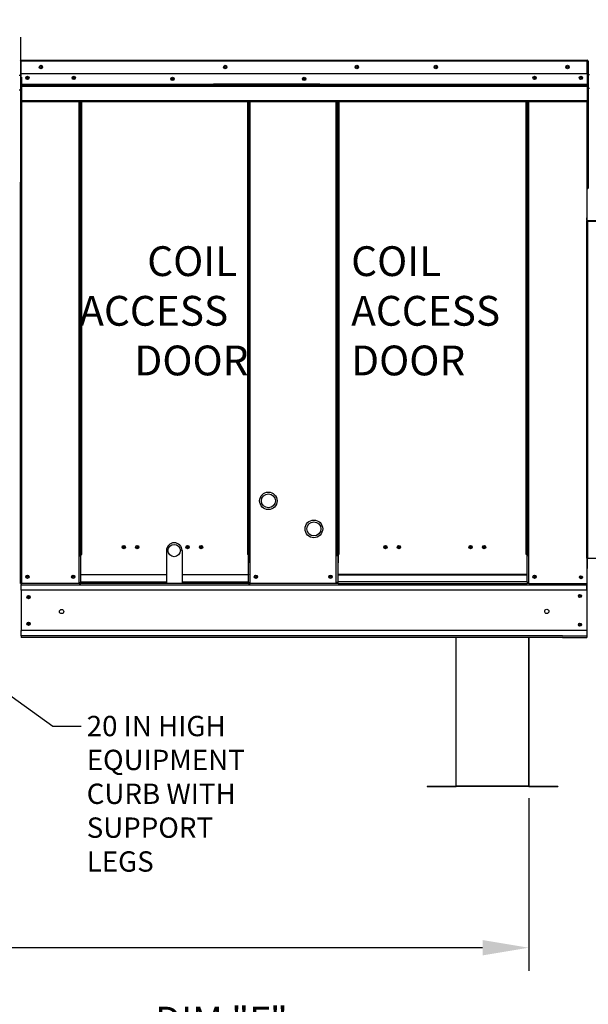
# Model space of a CAD drawing. Units: inches. Extents: x 1 to 245, y -158 to 0.
# Drawn here: x 111 to 148, y -122 to -58 of the extents above; entities that cross this region are included whole.
import ezdxf

# ---------------------------------------------------------------- set-up
doc = ezdxf.new("R2010")
doc.units = ezdxf.units.IN
doc.header["$LTSCALE"] = 4
doc.header["$MEASUREMENT"] = 0
doc.dimstyles.new('MOD', dxfattribs={"dimscale": 1.5, "dimtxt": 1.2, "dimasz": 2, "dimexe": 1, "dimexo": 0.5, "dimgap": 1, "dimtad": 0, "dimtih": 1, "dimtoh": 1, "dimdec": 4, "dimzin": 0, "dimdsep": 46, "dimtxsty": 'Standard', "dimcen": 0.09, "dimadec": 0, "dimazin": 0, "dimtfac": 1, "dimtdec": 4, "dimtix": 1, "dimtofl": 0, "dimtmove": 0, "dimatfit": 3, "dimfxl": 0, "dimtolj": 1, "dimtzin": 0, "dimarcsym": 0})

# ---------------------------------------------------------------- blocks, each defined once
blk = doc.blocks.new('*D4')
at = {"color": 0, "lineweight": -2}
for p, q in [((52.057, -102.083), (52.057, -120.239)), ((144.125, -109.002), (144.125, -120.239)), ((55.057, -118.739), (91.491, -118.739)), ((141.125, -118.739), (104.691, -118.739))]:
    blk.add_line(p, q, dxfattribs=at)
at = {"color": 0}
for points in [[(55.057, -118.239), (55.057, -119.239), (52.057, -118.739)], [(141.125, -118.239), (141.125, -119.239), (144.125, -118.739)]]:
    blk.add_solid(points, dxfattribs=at)
at = {"layer": 'DEFPOINTS', "color": 0}
for p in [(52.057, -101.333), (144.125, -108.252), (52.057, -118.739)]:
    blk.add_point(p, dxfattribs=at)
at = {"color": 0, "insert": (98.091, -118.739), "char_height": 1.8, "attachment_point": 5}
blk.add_mtext('\\A1;DIM "E"', dxfattribs=at)
blk = doc.blocks.new('*D7')
at = {"color": 0, "lineweight": -2}
for p, q in [((169.101, -92.028), (169.101, -89.028)), ((148.653, -95.028), (170.601, -95.028)), ((148.655, -98.54), (170.601, -98.54)), ((169.101, -101.54), (169.101, -106.384)), ((169.101, -106.384), (166.101, -106.384))]:
    blk.add_line(p, q, dxfattribs=at)
at = {"color": 0}
for points in [[(168.601, -92.028), (169.601, -92.028), (169.101, -95.028)], [(168.601, -101.54), (169.601, -101.54), (169.101, -98.54)]]:
    blk.add_solid(points, dxfattribs=at)
at = {"layer": 'DEFPOINTS', "color": 0}
for p in [(147.903, -95.028), (147.905, -98.54), (169.101, -98.54)]:
    blk.add_point(p, dxfattribs=at)
at = {"color": 0, "insert": (159.501, -106.384), "char_height": 1.8, "attachment_point": 5}
blk.add_mtext('\\A1;DIM "L"', dxfattribs=at)
blk = doc.blocks.new('*D18')
at = {"color": 0, "lineweight": -2}
for p, q in [((148.749, -17.292), (244.829, -17.292)), ((243.329, -20.292), (243.329, -51.471)), ((148.749, -54.471), (244.829, -54.471)), ((243.329, -54.471), (243.329, -57.471)), ((243.329, -57.471), (240.329, -57.471))]:
    blk.add_line(p, q, dxfattribs=at)
at = {"color": 0}
for points in [[(242.829, -20.292), (243.829, -20.292), (243.329, -17.292)], [(242.829, -51.471), (243.829, -51.471), (243.329, -54.471)]]:
    blk.add_solid(points, dxfattribs=at)
at = {"layer": 'DEFPOINTS', "color": 0}
for p in [(147.999, -17.292), (147.999, -54.471), (243.329, -54.471)]:
    blk.add_point(p, dxfattribs=at)
at = {"color": 0, "insert": (233.729, -57.471), "char_height": 1.8, "attachment_point": 5}
blk.add_mtext('\\A1;DIM "B"', dxfattribs=at)
blk = doc.blocks.new('*D19')
at = {"color": 0, "lineweight": -2}
for p, q in [((148.687, -60.975), (243.317, -60.975)), ((241.817, -63.975), (241.817, -95.54)), ((148.651, -98.54), (243.317, -98.54)), ((241.817, -98.54), (241.817, -101.54)), ((241.817, -101.54), (238.817, -101.54))]:
    blk.add_line(p, q, dxfattribs=at)
at = {"color": 0}
for points in [[(241.317, -63.975), (242.317, -63.975), (241.817, -60.975)], [(241.317, -95.54), (242.317, -95.54), (241.817, -98.54)]]:
    blk.add_solid(points, dxfattribs=at)
at = {"layer": 'DEFPOINTS', "color": 0}
for p in [(147.937, -60.975), (147.901, -98.54), (241.817, -98.54)]:
    blk.add_point(p, dxfattribs=at)
at = {"color": 0, "insert": (232.217, -101.54), "char_height": 1.8, "attachment_point": 5}
blk.add_mtext('\\A1;DIM "C"', dxfattribs=at)
blk = doc.blocks.new('*D20')
at = {"color": 0, "lineweight": -2}
for p, q in [((148.686, -60.975), (234.102, -60.975)), ((232.602, -63.975), (232.602, -82.496)), ((232.602, -92.028), (232.602, -87.296)), ((148.653, -95.028), (234.102, -95.028))]:
    blk.add_line(p, q, dxfattribs=at)
at = {"color": 0}
for points in [[(232.102, -63.975), (233.102, -63.975), (232.602, -60.975)], [(232.102, -92.028), (233.102, -92.028), (232.602, -95.028)]]:
    blk.add_solid(points, dxfattribs=at)
at = {"layer": 'DEFPOINTS', "color": 0}
for p in [(147.936, -60.975), (232.602, -60.975), (147.903, -95.028)]:
    blk.add_point(p, dxfattribs=at)
at = {"color": 0, "insert": (232.602, -84.896), "char_height": 1.8, "attachment_point": 5}
blk.add_mtext('\\A1;DIM "K"', dxfattribs=at)
blk = doc.blocks.new('*D21')
at = {"color": 0, "lineweight": -2}
for p, q in [((52.057, -106.821), (52.057, -124.977)), ((196.205, -109.002), (196.205, -124.977)), ((55.057, -123.477), (117.531, -123.477)), ((193.205, -123.477), (130.731, -123.477))]:
    blk.add_line(p, q, dxfattribs=at)
at = {"color": 0}
for points in [[(55.057, -122.977), (55.057, -123.977), (52.057, -123.477)], [(193.205, -122.977), (193.205, -123.977), (196.205, -123.477)]]:
    blk.add_solid(points, dxfattribs=at)
at = {"layer": 'DEFPOINTS', "color": 0}
for p in [(52.057, -106.071), (196.205, -108.252), (52.057, -123.477)]:
    blk.add_point(p, dxfattribs=at)
at = {"color": 0, "insert": (124.131, -123.477), "char_height": 1.8, "attachment_point": 5}
blk.add_mtext('\\A1;DIM "F"', dxfattribs=at)

msp = doc.modelspace()

# ---------------------------------------------------------------- linework, layer by layer
at = {"color": 7, "linetype": 'Continuous'}
for p, q in [((111.05947, -59.46314, 0.00153), (111.05947, -72.13865, 0.00153)), ((111.05947, -61.03405, 0.00153), (111.02789, -61.03405, 0.00153)), ((111.08754, -61.03843, 0.00153), (111.05947, -61.03843, 0.00153)), ((111.08666, -61.00686, 0.00153), (111.08666, -60.97528, 0.00153)), ((111.08754, -60.97528, 0.00153), (111.08666, -60.97528, 0.00153)), ((111.08754, -61.00686, 0.00153), (111.08666, -61.00686, 0.00153)), ((111.08754, -60.97528, 0.00153), (147.9359, -60.97528, 0.00153)), ((111.08754, -60.98195, 0.00153), (111.08754, -60.97528, 0.00153)), ((111.08754, -60.98195, 0.00153), (111.08754, -61.03405, 0.00153)), ((147.9359, -61.03405, 0.00153), (111.08754, -61.03405, 0.00153)), ((111.08754, -61.85245, 0.00153), (111.08754, -61.03405, 0.00153)), ((147.9359, -60.98195, 0.00153), (147.9359, -60.97528, 0.00153)), ((147.93678, -60.97528, 0.00153), (147.9359, -60.97528, 0.00153)), ((147.9359, -61.03405, 0.00153), (147.9359, -60.98195, 0.00153)), ((147.93678, -61.00686, 0.00153), (147.9359, -61.00686, 0.00153)), ((147.9359, -61.85245, 0.00153), (147.9359, -61.03405, 0.00153)), ((147.96397, -61.03843, 0.00153), (147.9359, -61.03843, 0.00153)), ((147.93678, -61.00686, 0.00153), (147.93678, -60.97528, 0.00153)), ((147.96397, -61.03405, 0.00153), (147.99555, -61.03405, 0.00153)), ((147.96397, -61.03405, 0.00153), (147.99555, -61.03405, 0.00153)), ((111.05947, -61.97496, 0.00153), (110.96644, -61.97496, 0.00153)), ((147.9359, -61.85245, 0.00153), (111.08754, -61.85245, 0.00153)), ((111.09105, -62.53718, 0.00153), (111.09105, -61.85245, 0.00153)), ((111.11824, -62.08382, 0.00153), (111.11824, -95.02811, 0.00153)), ((147.93239, -61.85245, 0.00153), (147.93239, -62.53718, 0.00153)), ((148.08327, -61.91561, 0.00153), (147.99555, -61.91561, 0.00153)), ((111.09105, -62.53718, 0.00153), (147.93239, -62.53718, 0.00153)), ((111.09105, -62.56427, 0.00153), (111.09105, -62.53718, 0.00153)), ((111.09105, -62.56427, 0.00153), (147.93239, -62.56427, 0.00153)), ((111.09105, -62.60519, 0.00153), (111.09105, -62.56427, 0.00153)), ((147.93239, -62.60519, 0.00153), (111.09105, -62.60519, 0.00153)), ((111.09105, -62.66373, 0.00153), (111.09105, -62.60519, 0.00153)), ((111.09105, -62.66373, 0.00153), (147.93239, -62.66373, 0.00153)), ((111.09105, -63.59596, 0.00153), (111.09105, -62.66373, 0.00153)), ((130.52607, -62.52788, 0.00153), (123.60486, -62.52788, 0.00153)), ((130.52607, -62.61998, 0.00153), (123.60486, -62.61998, 0.00153)), ((147.93239, -62.53718, 0.00153), (147.93239, -62.56427, 0.00153)), ((147.93239, -62.56427, 0.00153), (147.93239, -62.60519, 0.00153)), ((147.93239, -62.60519, 0.00153), (147.93239, -62.66373, 0.00153)), ((147.93239, -62.66373, 0.00153), (147.93239, -63.59596, 0.00153)), ((147.99555, -62.79278, 0.00153), (148.08327, -62.79278, 0.00153)), ((110.96644, -62.90529, 0.00153), (111.05947, -62.90529, 0.00153)), ((111.09105, -63.59596, 0.00153), (147.93239, -63.59596, 0.00153)), ((111.09105, -63.59596, 0.00153), (111.09105, -63.65473, 0.00153)), ((111.09105, -63.65473, 0.00153), (147.93239, -63.65473, 0.00153)), ((114.86348, -93.68191, 0.00153), (114.86348, -63.65473, 0.00153)), ((114.92225, -93.1413, 0.00153), (114.92225, -63.65473, 0.00153)), ((114.94945, -93.1413, 0.00153), (114.94945, -63.65473, 0.00153)), ((114.97708, -93.68191, 0.00153), (114.97708, -63.65473, 0.00153)), ((115.03585, -93.1413, 0.00153), (115.03585, -63.65473, 0.00153)), ((125.82242, -63.65473, 0.00153), (125.82242, -93.1413, 0.00153)), ((125.88119, -63.65473, 0.00153), (125.88119, -93.68191, 0.00153)), ((125.90882, -93.1413, 0.00153), (125.90882, -63.65473, 0.00153)), ((125.93601, -93.1413, 0.00153), (125.93601, -63.65473, 0.00153)), ((125.99478, -93.68191, 0.00153), (125.99478, -63.65473, 0.00153)), ((131.60425, -93.68191, 0.00153), (131.60425, -63.65473, 0.00153)), ((131.66302, -93.1413, 0.00153), (131.66302, -63.65473, 0.00153)), ((131.69021, -93.1413, 0.00153), (131.69021, -63.65473, 0.00153)), ((131.71784, -63.65473, 0.00153), (131.71784, -93.68191, 0.00153)), ((131.77661, -63.65473, 0.00153), (131.77661, -93.1413, 0.00153)), ((143.95791, -93.1413, 0.00153), (143.95791, -63.65473, 0.00153)), ((144.01668, -93.68191, 0.00153), (144.01668, -63.65473, 0.00153)), ((144.04432, -93.1413, 0.00153), (144.04432, -63.65473, 0.00153)), ((144.07151, -93.1413, 0.00153), (144.07151, -63.65473, 0.00153)), ((144.13028, -93.68191, 0.00153), (144.13028, -63.65473, 0.00153)), ((147.9052, -63.65473, 0.00153), (147.9052, -91.58269, 0.00153)), ((147.93239, -63.65473, 0.00153), (147.93239, -63.59596, 0.00153)), ((147.90081, -67.1893, 0.00153), (147.90081, -91.58269, 0.00153)), ((111.05947, -95.02811, 0.00153), (111.05947, -68.91052, 0.00153)), ((147.9052, -68.93961, 0.00153), (147.9052, -70.53526, 0.00153)), ((147.9052, -70.53527, 0.00153), (147.9052, -91.58269, 0.00153)), ((147.91473, -71.41278, 0.00153), (147.91473, -71.22367, 0.00153)), ((147.93854, -71.41278, 0.00153), (147.91473, -71.41278, 0.00153)), ((147.91473, -93.37287, 0.00153), (147.91473, -71.45709, 0.00153)), ((147.93854, -71.45709, 0.00153), (147.91473, -71.45709, 0.00153)), ((147.93854, -71.41278, 0.00153), (147.93854, -71.21969, 0.00153)), ((147.93854, -93.37287, 0.00153), (147.93854, -71.45709, 0.00153)), ((147.93854, -71.45709, 0.00153), (147.95904, -71.45709, 0.00153)), ((148.91857, -71.43328, 0.00153), (147.95904, -71.43328, 0.00153)), ((147.95904, -71.43328, 0.00153), (147.95904, -71.45709, 0.00153)), ((147.95904, -71.45709, 0.00153), (147.95904, -93.37287, 0.00153)), ((147.95904, -71.45709, 0.00153), (148.93048, -71.45709, 0.00153)), ((148.91857, -71.45709, 0.00153), (147.95904, -71.45709, 0.00153)), ((111.05947, -72.13865, 0.00153), (111.05947, -95.02811, 0.00153)), ((114.86348, -95.02811, 0.00153), (114.86348, -93.1413, 0.00153)), ((114.92225, -93.1413, 0.00153), (114.86348, -93.1413, 0.00153)), ((114.97708, -93.17288, 0.00153), (114.86348, -93.17288, 0.00153)), ((114.86348, -93.23165, 0.00153), (114.97708, -93.23165, 0.00153)), ((114.97708, -93.1413, 0.00153), (114.92225, -93.1413, 0.00153)), ((114.97708, -94.45266, 0.00153), (114.97708, -93.1413, 0.00153)), ((114.97708, -93.1413, 0.00153), (115.03585, -93.1413, 0.00153)), ((125.88119, -93.1413, 0.00153), (125.82242, -93.1413, 0.00153)), ((125.88119, -94.45266, 0.00153), (125.88119, -93.1413, 0.00153)), ((125.93601, -93.1413, 0.00153), (125.88119, -93.1413, 0.00153)), ((125.99478, -93.17288, 0.00153), (125.88119, -93.17288, 0.00153)), ((125.88119, -93.23165, 0.00153), (125.99478, -93.23165, 0.00153)), ((125.99478, -93.1413, 0.00153), (125.93601, -93.1413, 0.00153)), ((125.99478, -95.02811, 0.00153), (125.99478, -93.1413, 0.00153)), ((131.60425, -93.1413, 0.00153), (131.66302, -93.1413, 0.00153)), ((131.60425, -95.02811, 0.00153), (131.60425, -93.1413, 0.00153)), ((131.60425, -93.17288, 0.00153), (131.71784, -93.17288, 0.00153)), ((131.71784, -93.23165, 0.00153), (131.60425, -93.23165, 0.00153)), ((131.66302, -93.1413, 0.00153), (131.71784, -93.1413, 0.00153)), ((131.71784, -93.1413, 0.00153), (131.77661, -93.1413, 0.00153)), ((131.71784, -94.45266, 0.00153), (131.71784, -93.1413, 0.00153)), ((144.01668, -93.1413, 0.00153), (143.95791, -93.1413, 0.00153)), ((144.01668, -93.1413, 0.00153), (144.07151, -93.1413, 0.00153)), ((144.01668, -94.45266, 0.00153), (144.01668, -93.1413, 0.00153)), ((144.01668, -93.17288, 0.00153), (144.13028, -93.17288, 0.00153)), ((144.13028, -93.23165, 0.00153), (144.01668, -93.23165, 0.00153)), ((144.07151, -93.1413, 0.00153), (144.13028, -93.1413, 0.00153)), ((144.13028, -95.02811, 0.00153), (144.13028, -93.1413, 0.00153)), ((147.93854, -93.37287, 0.00153), (147.93061, -93.37287, 0.00153)), ((147.95904, -93.37287, 0.00153), (147.93854, -93.37287, 0.00153)), ((147.93854, -93.41718, 0.00153), (147.93854, -94.05797, 0.00153)), ((147.95904, -93.37287, 0.00153), (194.84245, -93.37287, 0.00153)), ((147.95904, -93.39668, 0.00153), (147.95904, -93.37287, 0.00153)), ((148.91857, -93.39668, 0.00153), (147.95904, -93.39668, 0.00153)), ((147.93854, -94.05797, 0.00153), (147.93061, -94.05797, 0.00153)), ((114.97708, -94.45266, 0.00153), (120.54521, -94.45266, 0.00153)), ((114.97708, -94.47014, 0.00153), (114.97708, -94.45266, 0.00153)), ((114.97708, -94.93156, 0.00153), (114.97708, -94.47014, 0.00153)), ((120.54521, -94.47014, 0.00153), (114.97708, -94.47014, 0.00153)), ((121.56201, -94.45266, 0.00153), (125.88119, -94.45266, 0.00153)), ((125.88119, -94.47014, 0.00153), (121.56201, -94.47014, 0.00153)), ((125.88119, -94.45266, 0.00153), (125.88119, -94.47014, 0.00153)), ((125.88119, -94.93156, 0.00153), (125.88119, -94.47014, 0.00153)), ((144.01668, -94.45266, 0.00153), (131.71784, -94.45266, 0.00153)), ((131.71784, -94.45266, 0.00153), (131.71784, -94.47014, 0.00153)), ((131.71784, -94.47014, 0.00153), (144.01668, -94.47014, 0.00153)), ((131.71784, -94.93156, 0.00153), (131.71784, -94.47014, 0.00153)), ((144.01668, -94.47014, 0.00153), (144.01668, -94.45266, 0.00153)), ((144.01668, -94.93156, 0.00153), (144.01668, -94.47014, 0.00153)), ((111.05947, -95.02811, 0.00153), (111.11824, -95.02811, 0.00153)), ((111.09105, -95.46669, 0.00153), (111.09098, -98.13556, 0.00153)), ((111.09105, -95.02811, 0.00153), (111.09105, -95.12109, 0.00153)), ((111.09105, -95.12109, 0.00153), (147.90081, -95.12109, 0.00153)), ((111.09105, -95.46669, 0.00153), (111.09105, -95.12109, 0.00153)), ((147.90081, -95.46669, 0.00153), (111.09105, -95.46669, 0.00153)), ((131.60425, -95.02811, 0.00153), (111.11824, -95.02811, 0.00153)), ((114.86348, -94.96933, 0.00153), (114.97708, -94.96933, 0.00153)), ((114.86348, -95.02811, 0.00153), (114.97708, -95.02811, 0.00153)), ((114.97708, -94.93156, 0.00153), (120.54521, -94.93156, 0.00153)), ((114.97708, -94.93156, 0.00153), (114.97708, -95.02811, 0.00153)), ((121.56201, -94.93156, 0.00153), (125.88119, -94.93156, 0.00153)), ((125.88119, -95.02811, 0.00153), (125.88119, -94.93156, 0.00153)), ((125.88119, -94.96933, 0.00153), (125.99478, -94.96933, 0.00153)), ((125.88119, -95.02811, 0.00153), (125.99478, -95.02811, 0.00153)), ((131.71784, -94.96933, 0.00153), (131.60425, -94.96933, 0.00153)), ((131.71784, -95.02811, 0.00153), (131.60425, -95.02811, 0.00153)), ((144.01668, -94.93156, 0.00153), (131.71784, -94.93156, 0.00153)), ((131.71784, -95.02811, 0.00153), (131.71784, -94.93156, 0.00153)), ((131.71784, -95.02811, 0.00153), (144.01668, -95.02811, 0.00153)), ((144.01668, -94.93156, 0.00153), (144.01668, -95.02811, 0.00153)), ((144.13028, -94.96933, 0.00153), (144.01668, -94.96933, 0.00153)), ((144.13028, -95.02811, 0.00153), (144.01668, -95.02811, 0.00153)), ((144.13028, -95.02811, 0.00153), (147.90081, -95.02811, 0.00153)), ((147.90271, -95.43207, 0.00153), (147.90271, -95.11375, 0.00153)), ((111.09105, -96.0073, 0.00153), (111.09105, -98.10094, 0.00153)), ((147.90271, -95.97268, 0.00153), (147.90271, -98.12822, 0.00153)), ((147.90271, -98.10094, 0.00153), (111.09105, -98.10094, 0.00153)), ((111.09105, -98.44654, 0.00153), (111.09105, -98.10094, 0.00153)), ((146.33353, -98.44654, 0.00153), (111.09105, -98.44654, 0.00153)), ((111.09105, -98.44654, 0.00153), (111.09105, -98.53952, 0.00153)), ((146.33353, -98.53952, 0.00153), (111.09105, -98.53952, 0.00153)), ((139.37812, -98.53952, 0.00153), (139.37812, -108.19678, 0.00153)), ((139.4116, -108.19678, 0.00153), (139.4116, -98.53952, 0.00153)), ((144.12496, -108.19678, 0.00153), (144.12496, -98.53952, 0.00153)), ((144.15844, -108.19678, 0.00153), (144.15844, -98.53952, 0.00153)), ((137.51805, -108.2184, 0.00153), (137.51805, -108.25187, 0.00153)), ((137.51805, -108.2184, 0.00153), (139.3565, -108.2184, 0.00153)), ((137.51805, -108.25187, 0.00153), (139.3565, -108.25187, 0.00153)), ((139.3565, -108.2184, 0.00153), (139.3565, -108.25187, 0.00153)), ((139.37812, -108.19608, 0.00153), (139.37812, -108.19678, 0.00153)), ((139.38254, -108.19608, 0.00153), (139.37812, -108.19608, 0.00153)), ((139.4116, -108.19678, 0.00153), (139.37812, -108.19678, 0.00153)), ((139.38254, -108.19608, 0.00153), (139.4116, -108.19608, 0.00153)), ((139.4116, -108.2184, 0.00153), (139.4116, -108.19678, 0.00153)), ((139.4116, -108.2184, 0.00153), (139.4116, -108.25187, 0.00153)), ((144.12496, -108.19608, 0.00153), (144.15402, -108.19608, 0.00153)), ((144.12496, -108.19678, 0.00153), (144.15844, -108.19678, 0.00153)), ((144.12496, -108.19678, 0.00153), (144.12496, -108.2184, 0.00153)), ((144.12496, -108.2184, 0.00153), (144.12496, -108.25187, 0.00153)), ((144.15402, -108.19608, 0.00153), (144.15844, -108.19608, 0.00153)), ((144.15844, -108.19608, 0.00153), (144.15844, -108.19678, 0.00153)), ((144.18006, -108.2184, 0.00153), (146.01851, -108.2184, 0.00153)), ((144.18006, -108.2184, 0.00153), (144.18006, -108.25187, 0.00153)), ((144.18006, -108.25187, 0.00153), (146.01851, -108.25187, 0.00153)), ((146.01851, -108.2184, 0.00153), (146.01851, -108.25187, 0.00153))]:
    msp.add_line(p, q, dxfattribs=at)
for p, q in [((147.99555, -61.03405, 0.00153), (147.99555, -69.29117, 0.00153)), ((147.99555, -69.29117, 0.00153), (147.9052, -69.38496, 0.00153)), ((147.93854, -71.21969, 0.00153), (147.91473, -71.21969, 0.00153)), ((147.90081, -91.58269, 0.00153), (147.90081, -98.53952, 0.00153)), ((147.90081, -91.58269, 0.00153), (147.93239, -91.58269, 0.00153)), ((147.9052, -91.58269, 0.00153), (147.9052, -98.53952, 0.00153)), ((147.91473, -93.37287, 0.00153), (147.93061, -93.37287, 0.00153)), ((147.91474, -93.41718, 0.00153), (147.91474, -94.05797, 0.00153)), ((147.91473, -94.05797, 0.00153), (147.93061, -94.05797, 0.00153)), ((147.90271, -95.11375, 0.00153), (147.90271, -95.02811, 0.00153)), ((146.33353, -98.44654, 0.00153), (147.9052, -98.44654, 0.00153)), ((146.33353, -98.53952, 0.00153), (147.9052, -98.53952, 0.00153)), ((144.12496, -108.2184, 0.00153), (139.4116, -108.2184, 0.00153)), ((144.12496, -108.25187, 0.00153), (139.4116, -108.25187, 0.00153))]:
    msp.add_line(p, q)
at = {"color": 7}
for p, q in [((120.54521, -92.88797, 0.00153), (120.54521, -95.02811, 0.00153)), ((121.56201, -92.88797, 0.00153), (121.56201, -95.02811, 0.00153))]:
    msp.add_line(p, q, dxfattribs=at)
at = {"color": 7, "linetype": 'Continuous'}
for centre, radius in [((112.37523, -61.41387, 0.00153), 0.10965), ((112.37523, -61.41387, 0.00153), 0.05702), ((124.37187, -61.41387, 0.00153), 0.10965), ((124.37187, -61.41387, 0.00153), 0.05702), ((132.94012, -61.41387, 0.00153), 0.10965), ((132.94012, -61.41387, 0.00153), 0.05702), ((138.07997, -61.41387, 0.00153), 0.10965), ((138.07997, -61.41387, 0.00153), 0.05702), ((146.64821, -61.41387, 0.00153), 0.10965), ((146.64821, -61.41387, 0.00153), 0.05702), ((111.49806, -62.12351, 0.00153), 0.10965), ((111.49806, -62.12351, 0.00153), 0.05702), ((114.51335, -62.12351, 0.00153), 0.10965), ((114.51335, -62.12351, 0.00153), 0.05702), ((120.94348, -62.19006, 0.00153), 0.10965), ((120.94348, -62.19006, 0.00153), 0.05702), ((129.51172, -62.19006, 0.00153), 0.10965), ((129.51172, -62.19006, 0.00153), 0.05702), ((144.5101, -62.12351, 0.00153), 0.10965), ((144.5101, -62.12351, 0.00153), 0.05702), ((147.52538, -62.12351, 0.00153), 0.10965), ((147.52538, -62.12351, 0.00153), 0.05702), ((127.18257, -89.65228, 0.00153), 0.56765), ((127.18257, -89.65228, 0.00153), 0.45252), ((130.1415, -91.47633, 0.00153), 0.57475), ((130.1415, -91.47633, 0.00153), 0.45818), ((117.77307, -92.66412, 0.00153), 0.10965), ((117.77307, -92.66412, 0.00153), 0.05702), ((118.65025, -92.66412, 0.00153), 0.10965), ((118.65025, -92.66412, 0.00153), 0.05702), ((121.05361, -92.88797, 0.00153), 0.40529), ((121.92309, -92.66412, 0.00153), 0.10965), ((121.92309, -92.66412, 0.00153), 0.05702), ((122.80026, -92.66412, 0.00153), 0.10965), ((122.80026, -92.66412, 0.00153), 0.05702), ((134.79877, -92.66412, 0.00153), 0.10965), ((134.79877, -92.66412, 0.00153), 0.05702), ((135.67594, -92.66412, 0.00153), 0.10965), ((135.67594, -92.66412, 0.00153), 0.05702), ((140.34351, -92.66412, 0.00153), 0.10965), ((140.34351, -92.66412, 0.00153), 0.05702), ((141.22069, -92.66412, 0.00153), 0.10965), ((141.22069, -92.66412, 0.00153), 0.05702), ((111.49806, -94.58952, 0.00153), 0.10965), ((111.49806, -94.58952, 0.00153), 0.05702), ((114.48367, -94.58952, 0.00153), 0.10965), ((114.48367, -94.58952, 0.00153), 0.05702), ((126.3746, -94.58952, 0.00153), 0.10965), ((126.3746, -94.58952, 0.00153), 0.05702), ((131.22443, -94.58952, 0.00153), 0.10965), ((131.22443, -94.58952, 0.00153), 0.05702), ((144.5101, -94.58952, 0.00153), 0.10965), ((144.5101, -94.58952, 0.00153), 0.05702), ((147.52783, -94.62414, 0.00153), 0.10099), ((147.52783, -94.62414, 0.00153), 0.05252), ((111.57394, -95.91537, 0.00153), 0.10965), ((111.57394, -95.91537, 0.00153), 0.05702), ((147.45795, -95.84532, 0.00153), 0.10099), ((147.45795, -95.84532, 0.00153), 0.05252), ((113.72257, -96.85548, 0.00153), 0.13706), ((145.30087, -96.84747, 0.00153), 0.13706), ((111.57394, -97.65226, 0.00153), 0.10965), ((111.57394, -97.65226, 0.00153), 0.05702), ((147.45795, -97.71497, 0.00153), 0.10099), ((147.45795, -97.71497, 0.00153), 0.05252)]:
    msp.add_circle(centre, radius, dxfattribs=at)
for centre, radius, start, end in [((111.08666, -61.03405, 0.00153), 0.05877, 90, 180), ((111.08666, -61.03405, 0.00153), 0.02719, 90, 180), ((147.93678, -61.03405, 0.00153), 0.05877, 0, 90), ((147.93678, -61.03405, 0.00153), 0.02719, 0, 90), ((147.95904, -71.41278, 0.00153), 0.04431, 180, 270), ((147.95904, -71.41278, 0.00153), 0.0205, 180, 270), ((121.05361, -92.88797, 0.00153), 0.5084, 0, 180), ((147.95904, -93.41718, 0.00153), 0.04431, 90, 180), ((147.95904, -93.41718, 0.00153), 0.0205, 90, 180), ((139.3565, -108.19678, 0.00153), 0.02162, 270, 0), ((139.3565, -108.19678, 0.00153), 0.0551, 270, 0), ((144.18006, -108.19678, 0.00153), 0.0551, 180, 270), ((144.18006, -108.19678, 0.00153), 0.02162, 180, 270)]:
    msp.add_arc(centre, radius, start, end, dxfattribs=at)

# ---------------------------------------------------------------- texts
for s, p in [('COIL', (119.29668, -75.02105, 0.00153)), ('ACCESS', (114.87248, -78.25274, 0.00153)), ('DOOR', (118.46193, -81.48444, 0.00153))]:
    msp.add_text(s, height=1.939018).set_placement(p)
at = {"linetype": 'Continuous'}
for s, p in [('20 IN HIGH', (115.35832, -104.97118, 0.00153)), ('EQUIPMENT', (115.35832, -107.17547, 0.00153)), ('CURB WITH', (115.35832, -109.37977, 0.00153)), ('SUPPORT', (115.35832, -111.58407, 0.00153)), ('LEGS', (115.35832, -113.78836, 0.00153))]:
    msp.add_text(s, height=1.322578, dxfattribs=at).set_placement(p)
at = {"insert": (132.56928, -73.08203, 0.00153), "char_height": 1.939018, "attachment_point": 1}
msp.add_mtext('COIL\\PACCESS\\PDOOR', dxfattribs=at)

# ---------------------------------------------------------------- dimensions: what is measured, and where the dimension line sits
for base, p1, p2, text, picture, middle in [((243.32875, -54.47053, 0.00153), (147.99946, -17.29223, 0.00153), (147.99946, -54.47053, 0.00153), 'DIM "B"', '*D18', (233.72875, -57.47053, 0.00153)), ((241.81714, -98.53952, 0.00153), (147.93678, -60.97528, 0.00153), (147.90081, -98.53952, 0.00153), 'DIM "C"', '*D19', (232.21714, -101.53952, 0.00153)), ((232.60245, -60.97528, 0.00153), (147.90271, -95.02811, 0.00153), (147.9359, -60.97528, 0.00153), 'DIM "K"', '*D20', (232.60245, -84.89606, 0.00153)), ((169.10086, -98.53952, 0.00153), (147.90271, -95.02811, 0.00153), (147.9052, -98.53952, 0.00153), 'DIM "L"', '*D7', (159.50086, -106.38398, 0.00153))]:
    dim = msp.add_linear_dim(base=base, p1=p1, p2=p2, angle=90, text=text, dimstyle='MOD')
    dim.commit()
    dim.dimension.update_dxf_attribs({"geometry": picture, "text_midpoint": middle, "dimtype": 160})
for base, p1, p2, text, picture, middle in [((52.0571, -118.73873, 0.00153), (144.12496, -108.25187, 0.00153), (52.0571, -101.33302, 0.00153), 'DIM "E"', '*D4', (98.09103, -118.73873, 0.00153)), ((52.0571, -123.47656, 0.00153), (196.20471, -108.25187, 0.00153), (52.0571, -106.07085, 0.00153), 'DIM "F"', '*D21', (124.1309, -123.47656, 0.00153))]:
    dim = msp.add_linear_dim(base=base, p1=p1, p2=p2, text=text, dimstyle='MOD')
    dim.commit()
    dim.dimension.update_dxf_attribs({"geometry": picture, "text_midpoint": middle})

# ---------------------------------------------------------------- leaders
msp.add_leader([(107.5624, -100.30892, 0.00153), (113.14698, -104.32859, 0.00153), (114.99345, -104.32859, 0.00153)], dimstyle='MOD')

doc.saveas('drawing.dxf')
